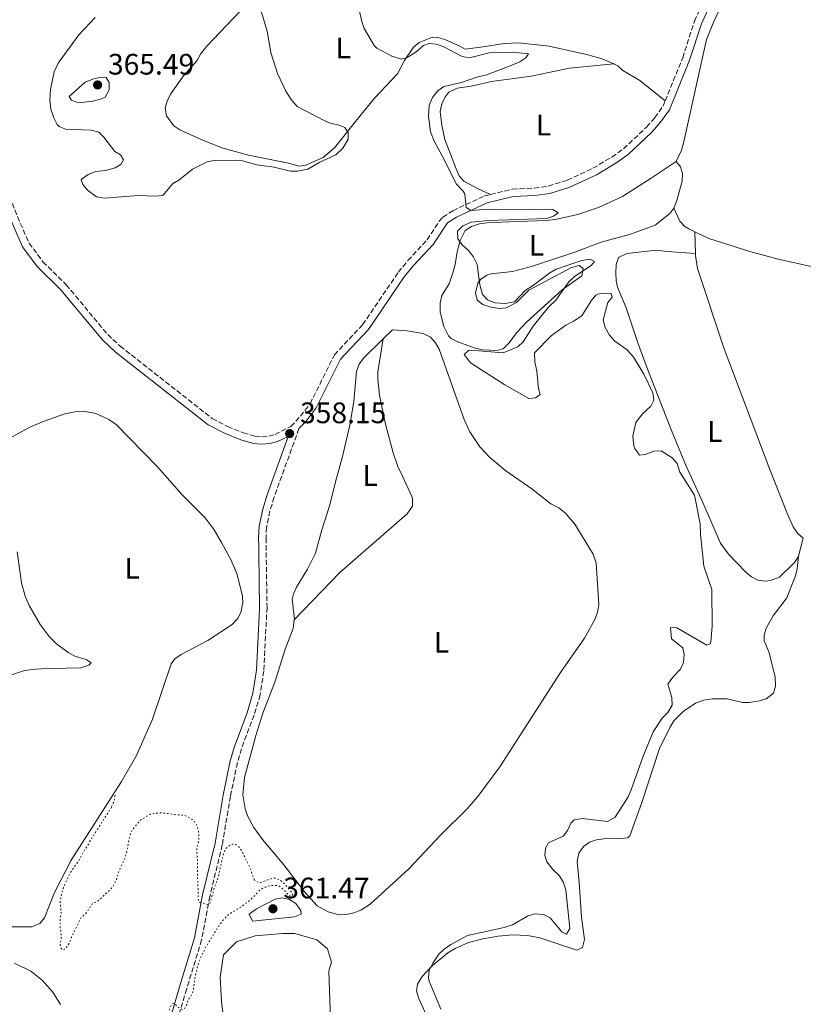
# Model space of a CAD drawing. Units: metres. Extents: x 628853 to 632332, y 4678725 to 4681101.
# Drawn here: x 629979 to 630244, y 4679915 to 4680248 of the extents above; entities that cross this region are included whole.
import ezdxf
from ezdxf.enums import TextEntityAlignment as Align

# ---------------------------------------------------------------- set-up
doc = ezdxf.new("R2010")
doc.units = ezdxf.units.M
doc.header["$MEASUREMENT"] = 0
doc.linetypes.add('DGN Style 3', pattern=[2.435890702152634, 1.739921930109024, -0.6959687720436097])
doc.linetypes.add('DGN Style 5', pattern=[1.217945351076317, 0.5219765790327072, -0.6959687720436097])
for name, color, linetype, lineweight in [('Balsa-alberca', 142, 'Continuous', 0), ('Camino', 7, 'DGN Style 3', 0), ('Cota de punto acotado terreno', 7, 'Continuous', 0), ('Curva de nivel auxiliar', 30, 'DGN Style 5', 0), ('Curva de nivel intermedia', 30, 'Continuous', 0), ('Etiqueta de uso rústico', 92, 'Continuous', 0), ('Línea de cambio de uso (parcela vista)', 92, 'Continuous', 0), ('Margen derecho', 7, 'Continuous', 0), ('Punto acotado terreno (símbolo)', 7, 'Continuous', 0)]:
    doc.layers.add(name, color=color, linetype=linetype, lineweight=lineweight)
doc.styles.add('Style-Arial', font='arial.ttf')

# ---------------------------------------------------------------- blocks, each defined once
blk = doc.blocks.new('5PATER')
at = {"layer": 'Punto acotado terreno (símbolo)', "linetype": 'Continuous', "lineweight": 0}
h = blk.add_hatch(color=51, dxfattribs=at)
edge = h.paths.add_edge_path()
edge.add_ellipse((0, 0), major_axis=(-0.1095731443231308, -0.1110710700762829), ratio=0.9994222409660317, start_angle=0, end_angle=360)

msp = doc.modelspace()

# ---------------------------------------------------------------- linework, layer by layer
at = {"layer": 'Balsa-alberca', "color": 142, "linetype": 'Continuous', "lineweight": 0, "elevation": 358.7599999999948, "flags": 128}
msp.add_lwpolyline([(630083.3700000001, 4679926.369999999), (630084.2400000002, 4679899.859999999), (630083.6500000004, 4679892.49), (630081.5300000003, 4679886.42), (630076.5099999999, 4679883.850000001), (630069.8499999996, 4679884.720000001), (630061.2000000002, 4679887.07), (630055.8200000003, 4679890.980000001), (630051.75, 4679895.439999999), (630048.4100000003, 4679904.880000001), (630047.0800000001, 4679916.029999999), (630046.5899999999, 4679924.359999999), (630047.7100000001, 4679931.75), (630052.0800000001, 4679936.16), (630058.4299999997, 4679938.220000001), (630067.8200000003, 4679938.99), (630071.8200000003, 4679938.960000001), (630079.2100000001, 4679936.859999999), (630082.9000000004, 4679933.82), (630084.2100000001, 4679929.310000001), (630083.3700000001, 4679926.369999999)], close=True, dxfattribs=at)
msp.add_lwpolyline([(630083.3700000001, 4679926.369999999), (630084.2400000002, 4679899.859999999), (630083.6500000004, 4679892.49), (630081.5300000003, 4679886.42), (630076.5099999999, 4679883.850000001), (630069.8499999996, 4679884.720000001), (630061.2000000002, 4679887.07), (630055.8200000003, 4679890.980000001), (630051.75, 4679895.439999999), (630048.4100000003, 4679904.880000001), (630047.0800000001, 4679916.029999999), (630046.5899999999, 4679924.359999999), (630047.7100000001, 4679931.75), (630052.0800000001, 4679936.16), (630058.4299999997, 4679938.220000001), (630067.8200000003, 4679938.99), (630071.8200000003, 4679938.960000001), (630079.2100000001, 4679936.859999999), (630082.9000000004, 4679933.82), (630084.2100000001, 4679929.310000001), (630083.3700000001, 4679926.369999999)], dxfattribs=at)
at = {"layer": 'Camino', "color": 7, "linetype": 'DGN Style 3', "lineweight": 0}
for points in [[(630196.9600000014, 4680220.399999999, 361.5599999999977), (630202.8899999991, 4680234.949999999, 361.7799999999989), (630206.8599999987, 4680247.38, 361.929999999993), (630209.8500000016, 4680253.820000002, 361.949999999997), (630212.859999998, 4680258.620000003, 361.9700000000013), (630216.109999998, 4680261.370000001, 361.8699999999954)], [(630137.9300000002, 4680188.760000002, 360.4400000000023), (630145.2899999984, 4680190.540000001, 360.6000000000058), (630152.7199999982, 4680190.880000001, 360.6699999999982), (630157.469999998, 4680191.590000002, 360.8699999999954), (630163.8500000016, 4680193.550000002, 360.8800000000046), (630172.550000001, 4680197.600000001, 361.1999999999972), (630178.9400000013, 4680201.420000002, 361.3500000000058), (630182.8999999977, 4680204.2, 361.4299999999931), (630190.6900000017, 4680211.550000002, 361.4299999999931), (630193.4699999979, 4680214.719999999, 361.4299999999931), (630196.2399999973, 4680218.61, 361.5399999999936), (630196.9600000014, 4680220.399999999, 361.5599999999977)], [(629976.2799999998, 4680185.770000001, 355.0599999999977), (629979.0599999981, 4680179.059999999, 355.1300000000047), (629982.0199999998, 4680172.350000003, 355.8000000000029), (629986.7100000014, 4680166.030000002, 356.3800000000046), (629994.5900000003, 4680158.250000001, 356.9100000000036), (630008.6000000006, 4680141.420000004, 357.0599999999977), (630012.7800000003, 4680137.530000002, 357.1300000000047), (630043.8999999984, 4680113.020000001, 357.520000000004), (630049.1000000021, 4680110.32, 357.6199999999953), (630054.4299999983, 4680108.170000002, 357.6900000000023), (630058.36, 4680107.11, 357.7100000000063), (630060.6299999988, 4680106.870000001, 357.7500000000001), (630063.0100000014, 4680107.030000002, 357.8300000000018), (630065.1299999983, 4680107.610000002, 357.9600000000065), (630070.469999998, 4680110.36, 358.3899999999995), (630073.7499999994, 4680113.82, 358.2400000000054), (630076.9600000011, 4680118, 358.5099999999949), (630085.219999998, 4680134.570000002, 358.7799999999988), (630094.730000001, 4680144.750000001, 359.3399999999965), (630106.8099999976, 4680162.469999999, 359.2899999999938), (630110.0300000008, 4680166.430000001, 359.4400000000023), (630116.5399999997, 4680173.430000001, 359.7700000000042), (630120.5699999996, 4680179.730000001, 360), (630121.8199999991, 4680181.100000001, 360.050000000003), (630125.1900000019, 4680183.27, 360.1900000000024), (630135.9400000009, 4680188.29, 360.3999999999942), (630137.9300000002, 4680188.760000002, 360.4400000000023)], [(630073.2199999974, 4680109.63, 358.1300000000046), (630064.8099999985, 4680086.480000002, 358.0399999999936), (630063.4200000005, 4680081.800000002, 358.0899999999966), (630062.2800000005, 4680076.31, 358.0599999999976), (630062.0899999985, 4680072.630000001, 357.9700000000012), (630062.4300000003, 4680049.210000004, 358.1300000000046), (630061.3199999994, 4680027.699999999, 358.2799999999989), (630060.129999998, 4680019.670000004, 358.2400000000054), (630058.0399999982, 4680012.820000002, 358.300000000003), (630053.7899999992, 4680001.449999999, 358.320000000007), (630052.4300000002, 4679996.750000001, 358.3600000000005), (630050.0599999985, 4679985.320000002, 358.3500000000059), (630047.3200000006, 4679969.010000002, 358.0899999999966), (630043.1000000006, 4679951.52, 357.6199999999953), (630040.3400000001, 4679936.88, 357.4199999999984), (630035.2800000019, 4679920.289999999, 357.0700000000071), (630031.4699999986, 4679907.31, 357.6300000000048)]]:
    msp.add_polyline3d(points, dxfattribs=at)
at = {"layer": 'Curva de nivel auxiliar', "color": 30, "linetype": 'DGN Style 5', "lineweight": 0, "elevation": 357.5000000000001, "flags": 128}
for points in [[(630009.9200000014, 4679981.759999999), (630010.3799999997, 4679982.650000001), (630011.2400000002, 4679986.100000001)], [(630058.2200000014, 4679957.069999999), (630057.4200000013, 4679958.739999999), (630057.1200000017, 4679959.880000001), (630056.410000001, 4679961.88), (630053.9800000013, 4679966.679999999), (630053.3900000012, 4679967.729999999), (630052.7000000007, 4679968.529999999), (630051.7500000006, 4679969.07), (630050.6900000012, 4679969.199999999), (630050.0099999994, 4679968.970000001), (630048.5099999995, 4679967.710000001), (630048.0400000003, 4679966.819999999), (630047.6800000003, 4679965.890000001), (630046.0599999998, 4679958.640000001), (630045.7000000001, 4679957.390000002), (630044.4500000004, 4679954.039999999), (630043.3399999996, 4679949.87), (630042.9999999999, 4679948.940000001), (630042.4900000002, 4679948.810000001), (630041.6299999997, 4679948.980000001), (630039.7000000008, 4679949.529999998), (630039.3099999997, 4679949.999999999), (630039.2000000001, 4679950.67), (630039.1300000009, 4679954.689999999), (630039.0200000012, 4679955.84), (630038.8800000004, 4679964.369999999), (630038.6500000001, 4679966.67), (630038.7199999995, 4679967.91), (630038.99, 4679969.07), (630039.35, 4679970.230000001), (630039.4300000003, 4679971.220000001), (630039.4100000003, 4679972.430000001), (630039.3000000007, 4679973.480000001), (630038.6900000004, 4679975.489999999), (630038.2300000022, 4679976.369999998), (630037.5100000004, 4679977.380000001), (630036.7300000002, 4679977.749999999), (630035.6700000007, 4679978.409999998), (630034.6100000013, 4679978.869999999), (630033.620000001, 4679979.029999998), (630031.1500000012, 4679979.189999999), (630029.9000000017, 4679979.460000002), (630026.6900000019, 4679979.800000001), (630024.05, 4679979.550000001), (630023.0800000001, 4679979.32), (630022.0200000005, 4679978.789999999), (630019.6800000002, 4679977.28), (630018.9699999995, 4679976.569999999), (630017.5099999999, 4679974.84), (630016.9300000009, 4679974.03), (630016.3000000007, 4679972.81), (630015.7599999999, 4679970.689999999), (630015.4199999999, 4679968.48), (630014.6199999999, 4679965.109999999), (630013.6000000006, 4679962.51), (630013.0400000017, 4679961.54), (630012.4900000019, 4679960.279999999), (630012.1500000021, 4679959.34), (630011.5800000001, 4679957.199999999), (630011.0200000012, 4679956.039999999), (630010.3700000007, 4679954.98), (630009.7800000006, 4679954.17), (630007.0899999995, 4679951.67), (630005.4700000011, 4679950.199999998), (630004.6500000008, 4679949.630000001), (630003.6600000006, 4679949.310000001), (630001.8400000012, 4679946.59), (630001.2199999999, 4679945.8), (630000.3800000016, 4679945.130000001), (629999.6700000009, 4679944.420000001), (629999.100000001, 4679943.5), (629998.2300000014, 4679941.45), (629997.770000001, 4679940.48), (629997.2600000014, 4679939.609999998), (629996.8400000011, 4679938.649999999), (629996.2800000003, 4679937.579999999), (629995.9200000003, 4679936.470000001), (629995.5100000012, 4679935.560000001), (629994.2400000016, 4679933.759999999), (629993.570000001, 4679933.41), (629993.0900000005, 4679933.649999999), (629992.7500000007, 4679934.220000002), (629992.5300000017, 4679935.199999998), (629992.8400000002, 4679937.38), (629992.8700000015, 4679938.380000001), (629992.5899999999, 4679940.59), (629992.5300000017, 4679941.59), (629992.5300000017, 4679943.739999998), (629992.6600000013, 4679944.850000001), (629992.8899999993, 4679945.86), (629992.5300000017, 4679950.02), (629992.9699999997, 4679952.140000001), (629993.5100000007, 4679954.210000001), (629994.3900000014, 4679956.289999999), (629995.9200000003, 4679959.430000001), (629997.0500000013, 4679961.119999999), (629998.4000000014, 4679962.970000001), (630000.1200000001, 4679966.019999999), (630002.0800000004, 4679969.220000001), (630002.6799999995, 4679970.330000001), (630009.9200000014, 4679981.759999999)], [(630032.3800000005, 4679837.489999999), (630031.9100000011, 4679836.52), (630031.2300000016, 4679834.449999999), (630030.6200000015, 4679833.770000001), (630030.4699999995, 4679834.099999999), (630030.36, 4679835.100000001), (630030.4200000003, 4679836.099999999), (630030.9299999999, 4679838.279999998), (630031.2699999998, 4679840.560000001), (630032.0800000011, 4679843.759999999), (630032.9500000004, 4679845.980000001), (630033.6800000013, 4679848.199999998), (630034.5300000008, 4679850.109999999), (630037.9599999995, 4679856.029999998), (630038.3300000007, 4679856.96), (630039.2300000014, 4679860.42), (630039.35, 4679861.52), (630039.1900000012, 4679862.51), (630038.6700000003, 4679863.5), (630036.4500000008, 4679865.930000001), (630034.8900000006, 4679867.49), (630034.1599999998, 4679868.34), (630033.5700000018, 4679869.189999999), (630032.9100000003, 4679869.939999999), (630031.9900000016, 4679870.53), (630029.4500000002, 4679871.949999999), (630028.6100000021, 4679872.49), (630028.3799999995, 4679872.699999998), (630027.9900000006, 4679873.46), (630026.3700000001, 4679878.319999999), (630025.8700000016, 4679879.459999999), (630025.4699999993, 4679880.600000001), (630024.9500000008, 4679883.09), (630024.7000000004, 4679886.439999999), (630024.6800000003, 4679887.49), (630024.8300000001, 4679889.989999999), (630025.1000000006, 4679891.140000001), (630026.3000000007, 4679899.599999999), (630026.7400000012, 4679901.809999999), (630026.8700000008, 4679902.800000002), (630026.9500000012, 4679904.810000001), (630027.0800000009, 4679905.800000001), (630027.9700000006, 4679908.640000001), (630028.5100000014, 4679911.039999999), (630029.8000000011, 4679914.23), (630030.2600000015, 4679915.189999999), (630030.730000001, 4679915.390000001), (630031.3099999998, 4679915.119999999), (630032.0300000019, 4679914.42), (630032.8900000001, 4679913.759999998), (630033.8700000015, 4679913.26), (630034.5000000016, 4679913.539999999), (630034.8800000016, 4679914.119999998), (630035.3399999999, 4679915.180000001), (630035.6999999997, 4679916.239999999), (630036.1300000012, 4679917.149999999), (630036.7800000015, 4679918.000000001), (630037.2700000011, 4679918.990000002), (630037.5500000005, 4679919.949999999), (630038.0700000012, 4679923.759999999), (630038.8700000015, 4679927.509999999), (630039.3299999997, 4679928.77), (630039.6900000018, 4679930.109999998), (630040.0400000005, 4679931.05), (630041.3600000015, 4679933.499999999), (630041.8200000019, 4679934.560000001), (630046.1100000013, 4679941.529999998), (630047.5700000008, 4679943.49), (630048.7399999998, 4679944.74), (630049.5900000014, 4679945.429999999), (630051.6800000013, 4679946.800000001), (630053.5600000012, 4679947.939999999), (630055.6599999999, 4679949.460000001), (630057.3499999997, 4679950.909999999), (630059.9100000013, 4679953.560000001), (630060.85, 4679954.239999999), (630061.7999999999, 4679954.640000001), (630063.4699999996, 4679955.149999999), (630064.4800000022, 4679955.259999999), (630065.5300000005, 4679955.279999999), (630066.4900000016, 4679954.99), (630067.360000001, 4679954.390000001), (630068.3400000001, 4679953.509999999), (630069.8100000009, 4679951.949999998), (630070.6800000004, 4679951.529999998), (630071.0100000012, 4679951.779999998), (630071.0500000014, 4679952.349999999), (630070.7000000004, 4679952.970000001), (630069.2800000011, 4679954.77), (630068.5999999995, 4679955.519999999), (630067.7200000009, 4679956.32), (630066.9200000007, 4679956.929999999), (630065.9300000007, 4679957.489999999), (630064.9400000004, 4679957.730000001), (630064.7700000005, 4679957.710000001), (630063.8699999999, 4679957.499999999), (630061.8600000005, 4679956.899999999), (630060.7699999996, 4679956.400000001), (630059.7800000017, 4679956.229999999), (630058.9900000005, 4679956.460000002), (630058.2200000014, 4679957.069999999)]]:
    msp.add_lwpolyline(points, dxfattribs=at)
at = {"layer": 'Curva de nivel intermedia', "color": 30, "linetype": 'Continuous', "lineweight": 0, "flags": 128}
for points, elevation in [([(630059.0100000005, 4680255.83), (630062.4300000003, 4680243.930000001), (630063.7400000001, 4680236.789999999), (630065.9200000018, 4680229.59), (630068.8200000006, 4680223.680000001), (630070.6, 4680220.82), (630072.6400000006, 4680218.539999999), (630081.4600000007, 4680213.84), (630083.7800000008, 4680212.91), (630086.7800000004, 4680212.230000001), (630088.7200000006, 4680211.350000001), (630089.8700000016, 4680209.699999998), (630089.8, 4680207.439999999), (630088.030000002, 4680204.359999998), (630085.7000000008, 4680202.180000001), (630080.2900000017, 4680199.689999999), (630076.2599999993, 4680197.34), (630072.8399999995, 4680196.609999999)], 359.9999999999999), ([(630093.1100000005, 4680253.05), (630094.4400000003, 4680247.220000001), (630095.2699999996, 4680244.859999998), (630098.6600000004, 4680239.109999999), (630099.530000002, 4680238.250000001), (630104.6600000019, 4680235.499999999), (630107.8700000015, 4680234.46), (630109.7900000016, 4680234.999999999), (630112.7400000021, 4680236.829999999), (630115.2800000012, 4680239.16), (630117.2700000005, 4680239.769999999), (630119.5999999995, 4680239.55), (630121.9900000012, 4680238.789999999), (630128.3500000002, 4680235.439999999), (630130.8400000002, 4680234.929999999), (630137.49, 4680236.680000001), (630145.4800000007, 4680236.84), (630150.7600000004, 4680236.310000001), (630149.9100000008, 4680234.989999999), (630147.8200000009, 4680233.619999999), (630144.9300000009, 4680232.289999999)], 359.9999999999999), ([(630072.8399999995, 4680196.609999999), (630070.3400000005, 4680196.67), (630064.8100000008, 4680198.02), (630059.0400000019, 4680198.739999999), (630054.1900000013, 4680200.149999999), (630045.0000000005, 4680200.36), (630042.230000001, 4680199.84), (630037.2700000011, 4680197.34), (630032.5900000005, 4680193.63), (630030.4400000004, 4680192.359999998), (630028.440000002, 4680189.929999998), (630027.1900000004, 4680188.429999999), (630024.6900000015, 4680188.189999999), (630018.9500000017, 4680188.429999999), (630007.560000001, 4680187.559999999), (630004.7600000004, 4680187.939999999), (630001.7600000007, 4680190.189999999), (630000.2499999999, 4680192.159999999), (629999.6399999995, 4680193.789999999), (630001.9400000018, 4680195.500000001), (630004.6399999997, 4680196.560000001), (630007.8700000017, 4680196.83), (630011.1700000009, 4680197.720000001), (630013.0700000008, 4680198.909999999), (630013.9600000004, 4680200.449999999), (630012.9099999999, 4680202.210000001), (630010.9699999997, 4680203.239999998), (630007.2600000015, 4680208.160000001), (630005.6100000021, 4680209.77), (630003.0599999994, 4680210.51), (629994.3100000009, 4680210.779999998), (629992.1500000019, 4680211.769999999), (629991.5400000016, 4680212.430000001), (629990.3700000005, 4680214.609999999), (629989.4100000013, 4680217.570000002), (629989.0700000017, 4680220.579999999), (629989.2300000003, 4680224.27), (629990.5300000012, 4680230.15), (629991.8200000009, 4680233.13), (629998.8200000015, 4680242.759999999), (630004.3200000002, 4680248.589999998)], 359.9999999999999), ([(630144.9300000009, 4680232.289999999), (630136.2600000006, 4680229.050000001), (630133.3400000014, 4680228.430000001), (630128.1, 4680226.609999999), (630122.1600000011, 4680225.28), (630120.1800000007, 4680223.749999999), (630118.320000001, 4680221.509999999), (630117.2400000015, 4680218.909999999), (630117.0500000014, 4680215.199999999), (630117.6900000006, 4680209.910000001), (630118.8600000018, 4680206.789999999), (630122.3100000008, 4680200.63), (630126.3000000005, 4680192.3), (630128.6200000007, 4680190.009999999), (630129.24, 4680189.01), (630129.7200000006, 4680184.3), (630131.2900000017, 4680183.380000002), (630137.100000001, 4680183.8), (630147.3899999995, 4680183.560000001), (630158.3900000011, 4680183.75), (630159.0500000005, 4680183.63), (630160.7800000005, 4680182.579999999), (630159.2699999996, 4680181.460000002), (630156.9100000013, 4680180.609999999), (630137.3800000004, 4680179.91), (630131.4000000014, 4680179.350000001), (630128.5700000015, 4680178.210000002), (630126.8200000013, 4680176.400000001), (630126.9000000019, 4680173.819999999), (630128.3500000002, 4680171.779999998), (630130.5300000019, 4680169.77), (630132.0700000018, 4680167.82), (630133.4000000019, 4680165.130000001), (630134.3499999995, 4680158.17), (630135.2700000004, 4680154.949999998), (630136.9700000014, 4680153.159999999), (630139.3899999999, 4680152.109999999), (630142.8800000012, 4680151.91), (630146.0700000008, 4680152.429999999), (630149.6400000004, 4680156.269999999), (630152.5199999993, 4680158.100000001), (630157.9400000018, 4680162.33), (630160.1500000001, 4680163.509999999), (630168.8099999992, 4680166.499999999), (630171.5700000019, 4680166.939999999), (630173.1100000021, 4680166.13), (630172.0700000004, 4680164.880000001), (630166.25, 4680160.970000001), (630164.4000000015, 4680159.289999999), (630160.0099999993, 4680153.09), (630157.5100000005, 4680150.619999998), (630152.4099999998, 4680144.21), (630148.980000001, 4680138.929999998), (630147.1300000002, 4680137.24), (630142.2400000019, 4680135.24), (630131.1900000012, 4680136.17), (630130.5300000019, 4680136.009999999), (630129.060000001, 4680134.65), (630131.1799999999, 4680131.809999999), (630142.7400000005, 4680124.470000001), (630150.9200000011, 4680119.769999999), (630153.200000001, 4680120.019999999), (630154.75, 4680121.179999999), (630154.1700000011, 4680123.13), (630153.600000001, 4680129.08), (630152.9000000015, 4680132.23), (630152.8099999998, 4680135.210000001), (630158.4300000013, 4680140.970000001), (630163.38, 4680144.63), (630165.9800000017, 4680145.92), (630168.7500000012, 4680147.779999999), (630171.980000001, 4680152.779999999), (630173.5700000002, 4680154.680000001), (630174.1900000017, 4680155.06), (630176.1500000019, 4680155.380000002), (630178.7300000013, 4680155.279999998), (630179.0399999997, 4680154.050000002), (630177.6200000005, 4680152.21), (630176.0500000013, 4680146.38), (630176.6500000004, 4680143.820000002), (630178.1100000021, 4680141.21), (630179.9900000019, 4680139.179999999), (630184.1600000005, 4680136.26), (630186.3200000019, 4680133.630000001), (630189.790000001, 4680127.980000001), (630192.7900000005, 4680121.680000001), (630193.1000000013, 4680119.189999999), (630192.0900000009, 4680117.229999999), (630189.2700000001, 4680114.609999999), (630187.0199999993, 4680111.739999999), (630186.0899999995, 4680107.09), (630186.4000000001, 4680103.769999999), (630186.6900000006, 4680102.859999999), (630188.2500000009, 4680100.630000001), (630190.1799999998, 4680100.850000001), (630193.1400000014, 4680101.980000001), (630195.6500000015, 4680102.07), (630199.2800000014, 4680099.720000001), (630201.0499999997, 4680097.820000002), (630201.9400000013, 4680094.929999999), (630206.880000001, 4680087.119999999)], 359.9999999999999), ([(630006.3499999996, 4680228.38), (630003.9199999999, 4680227.84), (630000.9400000004, 4680226.710000001), (629995.5899999995, 4680221.920000001), (629996.3700000017, 4680220.67), (629998.6100000015, 4680219.679999999), (630003.6100000015, 4680220.34), (630006.22, 4680220.970000001), (630007.7000000018, 4680221.679999999), (630009.0400000007, 4680224.07), (630009.0900000001, 4680226.569999999), (630008.0999999997, 4680228.3), (630006.3499999996, 4680228.38)], 365.0000000000001), ([(630206.880000001, 4680087.119999999), (630208.7899999999, 4680077.420000001), (630208.8900000005, 4680073.859999999), (630210.0400000017, 4680063.189999999), (630212.7700000008, 4680055.31), (630212.8700000015, 4680042.739999999), (630212.4199999999, 4680037.63), (630212.1300000015, 4680036.949999998), (630211.0499999997, 4680036.499999999), (630200.9199999999, 4680042.289999999), (630198.7400000006, 4680042.439999999), (630199.0500000013, 4680038.57), (630202.9200000004, 4680035.529999998), (630203.3899999999, 4680033.249999999), (630203.1100000005, 4680030.630000002), (630202.0900000011, 4680028.340000001), (630199.5200000006, 4680025.67), (630197.8100000008, 4680023.310000001), (630199.2700000004, 4680018.720000001), (630199.2900000004, 4680016.21), (630197.8100000008, 4680013.65), (630196.0000000002, 4680011.720000001), (630192.9500000015, 4680007.17), (630189.5200000005, 4679998.9), (630185.5199999994, 4679987.499999999), (630184.4300000009, 4679985.159999999), (630180.0700000002, 4679978.349999999), (630177.4400000017, 4679976.8), (630169.0700000008, 4679977.850000001), (630166.2000000008, 4679977.45), (630165.0600000009, 4679976.27), (630163.9700000001, 4679973.819999999), (630162.4500000002, 4679971.84), (630157.5700000008, 4679969.689999999), (630156.5500000016, 4679967.850000001), (630156.29, 4679965.359999999), (630156.9800000007, 4679963.240000002), (630159.0999999996, 4679960.480000001), (630161.0900000011, 4679958.59), (630162.4700000003, 4679956.499999999), (630163.4500000017, 4679953.810000001), (630164.7200000011, 4679940.659999998), (630163.6600000017, 4679938.819999999), (630162.05, 4679939.560000001), (630158.0500000013, 4679944.26), (630155.8099999995, 4679945.42), (630152.820000001, 4679945.63), (630150.4600000007, 4679944.87), (630145.4200000004, 4679941.96), (630142.5900000005, 4679941.019999999), (630130.1600000008, 4679938.359999998), (630124.5400000014, 4679935.25), (630122.3100000008, 4679933.689999999), (630120.4900000015, 4679931.98), (630118.4700000007, 4679929.029999999), (630117.2000000011, 4679926.49), (630116.9500000009, 4679923.970000001), (630117.2200000013, 4679922.849999999), (630121.1100000005, 4679913.380000001)], 359.9999999999999), ([(630067.5700000012, 4679951.07), (630065.1799999997, 4679950.640000001), (630058.9099999999, 4679947.38), (630056.4300000012, 4679945.59), (630057.5599999998, 4679943.210000001), (630071.6700000005, 4679944.67), (630074.0199999998, 4679945.55), (630073.85, 4679946.74), (630072.2100000014, 4679949.189999999), (630070.0700000002, 4679950.470000001), (630067.5700000012, 4679951.07)], 359.9999999999999)]:
    msp.add_lwpolyline(points, dxfattribs=dict(at, elevation=elevation))
at = {"layer": 'Línea de cambio de uso (parcela vista)', "color": 92, "linetype": 'Continuous', "lineweight": 0, "extrusion": (0.0551853513889571, -0.1028771131335731, 0.9931620595780829), "elevation": -446347.0939123468, "flags": 128}
msp.add_lwpolyline([(2767681.771066332, 3800253.370975127), (2767687.970413321, 3800254.570181902), (2767689.970312142, 3800255.512415797)], dxfattribs=at)
at = {"layer": 'Línea de cambio de uso (parcela vista)', "color": 92, "linetype": 'Continuous', "lineweight": 0, "extrusion": (0.0004003580981676515, -0.01088380905716636, 0.9999406894480294), "elevation": -50324.1665665835, "flags": 128}
msp.add_lwpolyline([(630207.0247050582, 4679898.283645759), (630206.7546730498, 4679905.624080536)], dxfattribs=at)
at = {"layer": 'Línea de cambio de uso (parcela vista)', "color": 92, "linetype": 'Continuous', "lineweight": 0, "extrusion": (-0.01697836510022182, -0.06385115220214224, 0.9978149956184176), "elevation": -309167.0293413334, "flags": 128}
msp.add_lwpolyline([(-593586.2902625228, 4674644.24504491), (-593586.2902625228, 4674650.601946672)], dxfattribs=at)
at = {"layer": 'Línea de cambio de uso (parcela vista)', "color": 92, "linetype": 'Continuous', "lineweight": 0, "extrusion": (-0.00339466882987375, 0.008100914253985724, 0.9999614249618759), "elevation": 36131.72247359222, "flags": 128}
msp.add_lwpolyline([(630048.2639523135, 4679925.172138021), (630049.1440151382, 4679923.072069112)], dxfattribs=at)
at = {"layer": 'Línea de cambio de uso (parcela vista)', "color": 92, "linetype": 'Continuous', "lineweight": 0, "extrusion": (-0.01076286083502612, -0.05404827937497286, 0.99848031744409), "elevation": -259372.7445351753, "flags": 128}
msp.add_lwpolyline([(-296090.3139884967, 4705836.314613222), (-296090.3139884967, 4705833.955672783)], dxfattribs=at)
at = {"layer": 'Línea de cambio de uso (parcela vista)', "color": 92, "linetype": 'Continuous', "lineweight": 0, "extrusion": (-0.01789466210160506, -0.0004807521120050218, 0.9998397621347515), "elevation": -13165.97849340058, "flags": 128}
msp.add_lwpolyline([(-4661421.511134632, 755330.9352058803), (-4661421.511134631, 755334.2869516946)], dxfattribs=at)
at = {"layer": 'Línea de cambio de uso (parcela vista)', "color": 92, "linetype": 'Continuous', "lineweight": 0}
for points in [[(630227.1399999997, 4680262.039999999, 362.2700000000041), (630218.2999999998, 4680254.82, 362.2700000000041), (630216.54, 4680253.039999999, 362.2700000000041), (630215.5999999996, 4680251.74, 362.2700000000041), (630213.3799999999, 4680247.26, 362.2700000000041), (630210.8899999997, 4680241.109999999, 362.2700000000041), (630203.1500000004, 4680206.09, 361.7200000000012), (630202.5099999999, 4680203.680000001, 361.7200000000012), (630200.7300000006, 4680199.869999999, 361.7200000000012)], [(630053.3399999999, 4680250.720000001, 361.1499999999942), (630042, 4680238.77, 362.1000000000058), (630040, 4680236.220000001, 362.2599999999948), (630038.7100000001, 4680233.880000001, 362.3999999999942), (630034.2599999999, 4680228.850000001, 362.5399999999936), (630029.8399999999, 4680222.66, 362.820000000007), (630028.6600000003, 4680220.33, 362.8399999999965), (630028.0099999999, 4680217.980000001, 362.820000000007), (630028.4500000002, 4680215.300000001, 362.7700000000041), (630030.9900000002, 4680212, 362.3300000000018), (630032.9400000004, 4680210.619999999, 361.9199999999983), (630040.1900000004, 4680207.300000001, 361.0099999999948), (630047.1399999997, 4680204.49, 360.6399999999995), (630056.2199999997, 4680202.060000001, 360.6399999999995), (630069.6900000004, 4680199.34, 360.179999999993), (630073.1600000003, 4680198.33, 360.0399999999936), (630075.5999999996, 4680198.609999999, 360.070000000007), (630081.3700000001, 4680201.210000001, 360.4600000000065), (630085.1799999997, 4680204.480000001, 360.6000000000058), (630092.3499999996, 4680213.460000001, 360.179999999993), (630098.7000000002, 4680221.359999999, 360.4600000000065), (630106.4699999997, 4680229.560000001, 360.320000000007), (630108.8799999999, 4680234.039999999, 360.320000000007), (630111.9100000003, 4680238.52, 360.320000000007), (630113.8399999999, 4680240.09, 360.3800000000047), (630118.3399999999, 4680241.880000001, 360.5399999999936), (630120.1100000005, 4680241.850000001, 360.6000000000058), (630122.4800000006, 4680241.119999999, 360.6100000000006), (630127.3799999999, 4680239.02, 360.7299999999959), (630129.4000000004, 4680237.83, 360.7400000000052), (630135.5099999999, 4680238.630000001, 361.0099999999948), (630142.5899999999, 4680239.810000001, 360.8800000000047), (630147.5599999997, 4680240.039999999, 361.0399999999936), (630157.7800000003, 4680238.9, 361.429999999993), (630170.8600000005, 4680236, 361.7100000000065), (630175.6600000003, 4680234.58, 361.4799999999959), (630179.5800000001, 4680232.859999999, 361.2299999999959)], [(630179.5800000001, 4680232.859999999, 361.2400000000052), (630164.5999999996, 4680231.480000001, 360.9600000000065), (630151.7300000006, 4680228.779999999, 361.0899999999965), (630138.2400000002, 4680226.970000001, 360.9600000000065), (630131.4299999997, 4680225.350000001, 360.5399999999936), (630126.6500000004, 4680224.65, 360.2700000000041), (630123.9199999999, 4680223.279999999, 360.2700000000041), (630122.6200000001, 4680221.75, 360.2700000000041), (630121.4500000002, 4680219.430000001, 360.3000000000029), (630120.9199999999, 4680216.75, 360.3999999999942), (630121.4900000002, 4680212.16, 360.6399999999995), (630122.5599999997, 4680207.34, 360.679999999993), (630126.3499999996, 4680197.449999999, 360.679999999993), (630127.3899999997, 4680195.100000001, 360.679999999993), (630128.9800000006, 4680193.210000001, 360.679999999993), (630133.8200000003, 4680190.689999999, 359.9499999999971), (630137.9299999997, 4680188.76, 360.4400000000023)], [(630179.5800000001, 4680232.859999999, 361.2299999999959), (630180.9500000002, 4680232.26, 361.1499999999942), (630182.6600000003, 4680230.689999999, 361.1499999999942), (630188.3899999997, 4680227.24, 361.2899999999936), (630196.9600000001, 4680220.4, 361.570000000007)], [(630200.7300000006, 4680199.869999999, 361.7200000000012), (630192.2100000001, 4680194.230000001, 361.5800000000018), (630186.9400000004, 4680190.869999999, 361.0200000000041), (630182.5999999996, 4680188.039999999, 360.9499999999971), (630174.4000000004, 4680184.380000001, 360.6699999999983), (630167.4699999997, 4680182.039999999, 360.4700000000012), (630159.8200000003, 4680180.26, 360.5200000000041), (630156.7699999996, 4680179.92, 360.4700000000012), (630144.0899999999, 4680179.529999999, 360.4700000000012), (630136.7300000006, 4680179.15, 360.0500000000029), (630134.2800000003, 4680178.779999999, 360.1600000000035), (630131.5199999996, 4680177.91, 360.3300000000018), (630129.3700000001, 4680176.57, 360.3500000000058), (630127.6500000004, 4680173.210000001, 360.2299999999959), (630126.6900000004, 4680169.32, 359.9100000000035), (630125.9600000001, 4680165.050000001, 359.2200000000012), (630125.3600000005, 4680162.630000001, 359.1699999999983), (630124.0199999996, 4680158.539999999, 359.2200000000012), (630121.5099999999, 4680154.600000001, 359.3600000000006), (630120.8899999997, 4680152.130000001, 359.3600000000006), (630120.8899999997, 4680149, 359.3600000000006), (630122.1900000004, 4680144.189999999, 359.3600000000006), (630123.7400000002, 4680140.980000001, 359.2700000000041), (630124.6699999999, 4680140.100000001, 359.2200000000012), (630126.9299999997, 4680138.970000001, 359.1999999999971), (630132.7999999998, 4680136.77, 359.3600000000006), (630135.2800000003, 4680136.300000001, 359.3600000000006), (630140.1699999999, 4680136.02, 359.3600000000006), (630142.29, 4680136.74, 359.3600000000006), (630144.2400000002, 4680138.59, 359.3600000000006), (630146.7300000006, 4680141.960000001, 359.3600000000006), (630150.1399999997, 4680145.619999999, 359.3600000000006), (630162.1100000005, 4680156.58, 359.5), (630168.7800000003, 4680161.210000001, 359.6399999999995), (630169.2800000003, 4680163.74, 359.5099999999948), (630167.9299999997, 4680164.74, 359.5), (630165.3700000001, 4680164.08, 359.5), (630150.9400000004, 4680156.4, 359.6399999999995), (630146.75, 4680152.25, 359.6399999999995), (630143.2300000006, 4680150.42, 359.7700000000041), (630140.7599999999, 4680150.210000001, 359.7700000000041), (630137.7199999997, 4680150.779999999, 359.7700000000041), (630135.3600000005, 4680151.539999999, 359.7700000000041), (630133.4299999997, 4680153.01, 359.7700000000041), (630132.8700000001, 4680155.5, 359.8600000000006), (630133.6799999997, 4680158.730000001, 360.0800000000018), (630134.5599999997, 4680160.039999999, 360.1900000000023), (630136.6500000004, 4680161.52, 360.4499999999971), (630138.1600000003, 4680161.960000001, 360.6100000000006), (630145.4299999997, 4680162.699999999, 360.8800000000047), (630152.1399999997, 4680164.49, 360.8800000000047), (630166.4400000004, 4680169.25, 360.8800000000047), (630175.3399999999, 4680172.67, 360.8800000000047), (630185.2300000006, 4680175.32, 360.8399999999965), (630193.6200000001, 4680178.380000001, 361.1600000000035)], [(630199.8399999999, 4680184.130000001, 361.4100000000035), (630200, 4680184.33, 361.429999999993), (630200.8899999997, 4680186.75, 361.6300000000047), (630202.6900000004, 4680193.210000001, 361.9499999999971), (630202.8099999997, 4680195.810000001, 361.9900000000052), (630202.0999999996, 4680198.119999999, 361.8999999999942), (630200.7300000006, 4680199.869999999, 361.7200000000012)], [(630199.8399999999, 4680184.130000001, 361.4199999999983), (630201.9600000001, 4680179.730000001, 361.6900000000023), (630203.6399999997, 4680177.9, 361.6900000000023), (630204.9299999997, 4680177.109999999, 361.6900000000023), (630206.9500000002, 4680176.15, 361.6900000000023)], [(630206.9500000002, 4680176.15, 361.6900000000023), (630211.7199999997, 4680173.91, 361.6900000000023), (630225.54, 4680169.49, 361.6100000000006), (630235.1799999997, 4680166.91, 361.5500000000029), (630285.4900000002, 4680155.75, 362.1399999999995), (630292.6399999997, 4680153.539999999, 362.3000000000029), (630313.79, 4680145.800000001, 362.9100000000035), (630327.8200000003, 4680141.710000001, 363.0599999999977), (630332.9100000003, 4680140.74, 363.0800000000018), (630343.5, 4680139.630000001, 363.1199999999953), (630350.5899999999, 4680139.430000001, 363.2200000000012)], [(630207.2199999997, 4680168.810000001, 361.6199999999953), (630197.6299999999, 4680169.539999999, 360.9199999999983), (630193.9900000002, 4680169.930000001, 361.0599999999977), (630184.0099999999, 4680168.77, 360.9199999999983), (630181.25, 4680167.42, 360.9199999999983), (630180.4199999999, 4680165.050000001, 360.9199999999983), (630180.29, 4680162.230000001, 360.8899999999995), (630180.3700000001, 4680159.710000001, 360.8300000000018), (630180.8799999999, 4680157.380000001, 360.7799999999988), (630183.79, 4680150.470000001, 360.7799999999988), (630187.75, 4680138.600000001, 360.9199999999983), (630190.9000000004, 4680130.039999999, 360.3699999999953), (630199.1299999999, 4680108.970000001, 360.2299999999959), (630203.79, 4680097.5, 359.8399999999965), (630209.7199999997, 4680084.66, 360.6499999999942), (630215.6200000001, 4680070.92, 361.2599999999948), (630218.3399999999, 4680067.25, 361.3500000000058), (630224.2100000001, 4680061.109999999, 361.4799999999959), (630226.1500000004, 4680059.539999999, 361.5500000000029), (630228.3200000003, 4680058.430000001, 361.6199999999953), (630230.8200000003, 4680058.07, 361.6199999999953), (630232.5899999999, 4680058.32, 361.6199999999953), (630235.5899999999, 4680059.430000001, 361.8899999999995), (630240.6900000004, 4680064.359999999, 361.7899999999936), (630241.9900000002, 4680066.449999999, 361.8800000000047), (630242.0099999999, 4680066.52, 361.8800000000047)], [(630243.6399999997, 4680072.65, 362.3000000000029), (630241.7199999997, 4680074.350000001, 362.25), (630240.2699999996, 4680076.41, 362.2100000000065), (630238.3200000003, 4680080.75, 362.0899999999965), (630232.3099999997, 4680095.789999999, 361.7200000000012), (630216.8899999997, 4680136.539999999, 361.75), (630207.9400000004, 4680163.730000001, 361.75), (630207.25, 4680168.15, 361.6100000000006), (630207.2199999997, 4680168.810000001, 361.6100000000006)], [(630101.7000000002, 4680140.01, 359.2200000000012), (630104.7800000003, 4680143.039999999, 359.179999999993), (630109.7300000006, 4680142.720000001, 359.179999999993), (630115.1699999999, 4680141.77, 359.179999999993), (630117.6299999999, 4680140.539999999, 359.179999999993), (630119.4000000004, 4680138.66, 359.1499999999942), (630120.6100000005, 4680136.480000001, 359.0899999999965), (630129.0099999999, 4680112.720000001, 358.7599999999948), (630130.9600000001, 4680108.560000001, 358.6699999999983), (630134.3099999997, 4680103.460000001, 358.5599999999977), (630137.7300000006, 4680099.82, 358.4900000000052), (630143.1299999999, 4680095.380000001, 358.3500000000058), (630151.9199999999, 4680089.310000001, 358.4900000000052), (630158.2999999998, 4680084.180000001, 358.7599999999948), (630160.9800000006, 4680082.880000001, 358.7599999999948), (630163.2300000006, 4680081.09, 358.820000000007), (630166.4800000006, 4680077.300000001, 358.8999999999942), (630172.5899999999, 4680067.199999999, 358.8999999999942), (630173.6699999999, 4680064.210000001, 358.820000000007), (630174.5499999998, 4680050.189999999, 358.7599999999948), (630174.1500000004, 4680047.480000001, 358.8399999999965), (630173.2100000001, 4680045.109999999, 358.8999999999942), (630169.6600000003, 4680038.859999999, 358.7899999999936), (630161.6100000005, 4680027.180000001, 358.7599999999948), (630141.0899999999, 4679995.380000001, 358.6199999999953), (630133.7000000002, 4679985.289999999, 358.6199999999953), (630130.0199999996, 4679981.119999999, 358.6199999999953), (630121.1299999999, 4679972.32, 358.8800000000047), (630110.3200000003, 4679960.800000001, 358.8999999999942), (630097.2999999998, 4679948.970000001, 358.7599999999948), (630094.1699999999, 4679946.930000001, 358.7599999999948), (630091.75, 4679945.980000001, 358.7599999999948), (630089.25, 4679945.439999999, 358.7599999999948), (630086.7999999998, 4679945.34, 358.7599999999948), (630083.1399999997, 4679946.350000001, 358.7599999999948), (630079.3799999999, 4679948.33, 358.8999999999942), (630075.0499999998, 4679953.050000001, 359.0399999999936), (630068.1600000003, 4679962.26, 358.8999999999942), (630060.8899999997, 4679970.789999999, 358.7599999999948), (630057.9600000001, 4679974.810000001, 358.6499999999942), (630055.7800000003, 4679978.74, 358.6199999999953), (630054.9900000002, 4679981.119999999, 358.6199999999953), (630054.25, 4679985.9, 358.5299999999988), (630054.8600000005, 4679991.720000001, 358.4900000000052), (630058.75, 4680006.279999999, 358.3300000000018), (630061.04, 4680013.42, 358.070000000007), (630065.04, 4680023.949999999, 358.2100000000065), (630068.5700000003, 4680035.08, 358.3500000000058), (630071.3200000003, 4680042.060000001, 358.2100000000065), (630071.6399999997, 4680045.02, 358.2100000000065)], [(630071.6399999997, 4680045.02, 358.2100000000065), (630087.0599999997, 4680060.980000001, 358.4100000000035), (630109.8399999999, 4680080.859999999, 358.8999999999942), (630111.5700000003, 4680083.369999999, 359.0399999999936), (630111.6399999997, 4680085.9, 359.0500000000029), (630111.3499999996, 4680086.74, 359.0399999999936), (630108.3099999997, 4680093.350000001, 358.8999999999942), (630106.6600000003, 4680096.779999999, 359.179999999993), (630105.0199999996, 4680101.5, 359.0299999999988), (630102.5099999999, 4680111.17, 358.9400000000023), (630100.4699999997, 4680120.949999999, 359.0399999999936), (630099.8700000001, 4680126.26, 359.1199999999953), (630099.8899999997, 4680128.77, 359.1600000000035), (630101.7000000002, 4680140.01, 359.2200000000012)], [(630085.5199999996, 4680091.619999999, 359.179999999993), (630087.9600000001, 4680100.180000001, 359.320000000007), (630090.4000000004, 4680110.76, 359.320000000007), (630091.75, 4680118.779999999, 359.320000000007), (630092.7199999997, 4680129.02, 359.320000000007), (630093.5499999998, 4680131.430000001, 359.320000000007), (630095.0499999998, 4680133.470000001, 359.320000000007), (630101.7000000002, 4680140.01, 359.2200000000012)], [(629976.1200000001, 4680106.77, 356.8500000000058), (629982.54, 4680110.180000001, 356.8399999999965), (629987.0999999996, 4680112.189999999, 356.9499999999971), (629994.1600000003, 4680114.600000001, 357.0899999999965), (629998.04, 4680115.449999999, 357.1000000000058), (630000.5599999997, 4680115.539999999, 357.1000000000058), (630004.5999999996, 4680114.689999999, 357.1000000000058), (630008.9500000002, 4680112.720000001, 357.1499999999942), (630011.5, 4680110.970000001, 357.2400000000052), (630025.4500000002, 4680096.680000001, 357.4900000000052), (630033.79, 4680087.289999999, 357.5099999999948), (630041.5499999998, 4680079.430000001, 357.3699999999953)], [(630071.6399999997, 4680045.02, 358.2100000000065), (630071.6699999999, 4680045.24, 358.2100000000065), (630070.9800000006, 4680052, 358.2100000000065), (630071.3799999999, 4680053.789999999, 358.1600000000035), (630072.4299999997, 4680056.100000001, 358.070000000007), (630076.0599999997, 4680062.100000001, 358.2100000000065), (630078.8099999997, 4680067.560000001, 358.6199999999953), (630080.9000000004, 4680075.4, 359.0399999999936), (630083.5999999996, 4680083.869999999, 359.0399999999936), (630085.5199999996, 4680091.619999999, 359.179999999993)], [(630041.5499999998, 4680079.430000001, 357.3699999999953), (630044.5300000003, 4680075.42, 357.4700000000012), (630047.0999999996, 4680071.119999999, 357.6100000000006), (630050.4299999997, 4680064.890000001, 357.7400000000052), (630050.6799999997, 4680064.310000001, 357.75)], [(629989.4100000003, 4680028.52, 357.4600000000065), (629999.5, 4680028.800000001, 357.6499999999942), (630002.2199999997, 4680029.710000001, 357.6000000000058), (630003.0300000003, 4680030.460000001, 357.5099999999948), (630001.3200000003, 4680031.58, 357.2400000000052), (629997.4900000002, 4680032.76, 357.2400000000052), (629995.2699999996, 4680033.92, 357.1900000000023), (629991.25, 4680036.880000001, 357.1000000000058), (629988.8300000001, 4680039.430000001, 357.1000000000058), (629985.75, 4680043.380000001, 357.1300000000047), (629982.0499999998, 4680049.869999999, 357.2200000000012), (629980.7100000001, 4680053.029999999, 357.2899999999936), (629979.4400000004, 4680057.49, 357.3699999999953), (629978.0300000003, 4680068.029999999, 357.3699999999953)], [(630242.0099999999, 4680066.52, 361.8800000000047), (630241.54, 4680062.25, 362.5800000000018), (630240.9699999997, 4680059.859999999, 362.4799999999959), (630239.4299999997, 4680055.92, 361.75), (630238.5700000003, 4680053.58, 361.75), (630238.0599999997, 4680052.430000001, 361.75), (630233.4600000001, 4680046.41, 361.75), (630231.2100000001, 4680042.380000001, 361.75), (630230.3700000001, 4680039.930000001, 361.75), (630230.4000000004, 4680037.939999999, 361.75), (630231.9699999997, 4680034.24, 361.8800000000047), (630234.0999999996, 4680025.76, 361.75), (630234.2800000003, 4680022.560000001, 361.75), (630233.5300000003, 4680020.199999999, 361.75), (630231.1200000001, 4680018.34, 361.75), (630228.79, 4680017.59, 361.75), (630225.3799999999, 4680017.039999999, 361.75), (630223.0999999996, 4680017.060000001, 361.75), (630217.9400000004, 4680018.310000001, 361.8800000000047), (630212.9400000004, 4680018.27, 362.0099999999948), (630210.0700000003, 4680017.810000001, 362.0500000000029), (630207.2300000006, 4680016.810000001, 362.0200000000041), (630203.0099999999, 4680014.039999999, 361.8699999999953), (630200.04, 4680010.930000001, 361.75), (630198.6399999997, 4680008.850000001, 361.75), (630195.0499999998, 4680001.480000001, 361.5299999999988), (630189.0899999999, 4679983.289999999, 361.429999999993), (630184.9900000002, 4679972, 361.0899999999965), (630184.3499999996, 4679971.369999999, 361.0500000000029), (630182.1399999997, 4679971.07, 360.9100000000035), (630176.1900000004, 4679970.970000001, 361.1199999999953), (630173.7199999997, 4679970.67, 361.3300000000018), (630171.3899999997, 4679969.92, 361.4199999999983), (630169.4100000003, 4679968.380000001, 361.4700000000012), (630167.8200000003, 4679966.199999999, 361.4900000000052), (630167.1799999997, 4679963.289999999, 361.4700000000012), (630167.9199999999, 4679956.199999999, 361.1900000000023), (630168.7199999997, 4679944.51, 361.4700000000012), (630169.7400000002, 4679936.99, 361.3600000000006), (630169.0700000003, 4679934.310000001, 361.3300000000018), (630167.1200000001, 4679933.34, 361.3300000000018), (630154.6399999997, 4679937.550000001, 361.2299999999959), (630150.4600000001, 4679938.34, 361.1000000000058), (630145.4900000002, 4679938.550000001, 360.9100000000035), (630140.5199999996, 4679938.15, 360.8999999999942), (630135.3899999997, 4679937.230000001, 360.9100000000035), (630130.5599999997, 4679935.91, 360.8899999999995), (630125.9600000001, 4679933.939999999, 360.7899999999936), (630123.5599999997, 4679932.460000001, 360.6100000000006), (630118.2100000001, 4679928.119999999, 360.070000000007), (630114.8099999997, 4679924.42, 359.820000000007), (630113.3099999997, 4679921.869999999, 359.7100000000065), (630112.9600000001, 4679919.57, 359.6699999999983), (630113.5700000003, 4679917.220000001, 359.7200000000012), (630117.0700000003, 4679909.550000001, 359.7299999999959)], [(630051.5599999997, 4680062.210000001, 357.7700000000041), (630052.3700000001, 4680060.289999999, 357.7899999999936), (630054.1200000001, 4680053.01, 357.7899999999936), (630054.2300000006, 4680050.529999999, 357.6600000000035), (630054.1799999997, 4680050.289999999, 357.6499999999942)], [(630053.7199999997, 4680047.980000001, 357.5200000000041), (630053.6799999997, 4680047.77, 357.5099999999948), (630052.5499999998, 4680045.5, 357.570000000007), (630050.6399999997, 4680043.460000001, 357.6499999999942), (630042.3899999997, 4680038.01, 357.6499999999942), (630033.4100000003, 4680033.34, 357.929999999993), (630031.3099999997, 4680031.84, 357.9499999999971), (630030.0899999999, 4680030.09, 357.929999999993), (630023.7400000002, 4680011.449999999, 357.7899999999936), (630018.3300000001, 4679999.17, 357.7899999999936), (630013.2100000001, 4679990.4, 357.7899999999936), (629996.25, 4679963.800000001, 357.7899999999936), (629990.6100000005, 4679952.9, 357.7899999999936), (629987.2800000003, 4679944.33, 357.3699999999953), (629985.7100000001, 4679942.390000001, 357.3699999999953), (629982.9900000002, 4679941.27, 357.3699999999953), (629975.4299999997, 4679941.199999999, 357.3699999999953)], [(629975.2300000006, 4680026.109999999, 358.0899999999965), (629980.4699999997, 4680027.84, 357.6100000000006), (629984.25, 4680028.380000001, 357.3699999999953), (629986.0599999997, 4680028.430000001, 357.3999999999942)], [(629992.6900000004, 4679915, 357.6000000000058), (629990.0499999998, 4679919.199999999, 357.3300000000018), (629986.5599999997, 4679923.130000001, 357.2700000000041), (629982.6100000005, 4679926.27, 357.2700000000041), (629977.1500000004, 4679929, 357.2700000000041)]]:
    msp.add_polyline3d(points, dxfattribs=at)
at = {"layer": 'Margen derecho', "color": 7, "linetype": 'Continuous', "lineweight": 0, "extrusion": (-0.08140616925860891, 0.09701831114525766, 0.9919478226747416), "elevation": 403128.5630690457, "flags": 128}
msp.add_lwpolyline([(-3490913.275444003, -3154635.655435641), (-3490913.275444003, -3154633.365610319)], dxfattribs=at)
at = {"layer": 'Margen derecho', "color": 7, "linetype": 'Continuous', "lineweight": 0, "extrusion": (-0.0001300347994088382, 0.008062156623965897, 0.9999674918323703), "elevation": 38007.50345603238, "flags": 128}
msp.add_lwpolyline([(630059.6712254672, 4679915.35345931), (630059.7112280724, 4679912.873378707)], dxfattribs=at)
at = {"layer": 'Margen derecho', "color": 7, "linetype": 'Continuous', "lineweight": 0, "extrusion": (-0.1044753694685078, 0.005138133134073191, 0.9945142013879517), "elevation": -41422.86243120827, "flags": 128}
msp.add_lwpolyline([(-4705366.732473079, 397256.0532592717), (-4705348.826901036, 397257.2004688108), (-4705348.216163775, 397257.2004688107)], dxfattribs=at)
at = {"layer": 'Margen derecho', "color": 7, "linetype": 'Continuous', "lineweight": 0, "extrusion": (0.000472710784329805, 0.008863327490946852, 0.9999606082092947), "elevation": 42136.75586063545, "flags": 128}
msp.add_lwpolyline([(630059.6603007298, 4679859.003269137), (630059.5402912925, 4679856.753180753)], dxfattribs=at)
at = {"layer": 'Margen derecho', "color": 7, "linetype": 'Continuous', "lineweight": 0}
for points in [[(629940.9499999982, 4680292.640000002, 353.4600000000066), (629946.1799999987, 4680278.210000001, 353.9799999999959), (629954.0699999987, 4680262.510000002, 353.8600000000005), (629958.1999999994, 4680252.25, 353.8099999999976), (629959.879999998, 4680246.030000002, 353.8099999999976), (629959.7800000019, 4680233.7, 353.949999999997), (629959.050000001, 4680229.27, 354.3699999999953), (629959.089999999, 4680226.660000001, 354.570000000007), (629959.7600000016, 4680219.000000001, 354.8500000000059), (629961.4499999993, 4680211.38, 354.9600000000065), (629963.9599999995, 4680203.149999999, 354.8600000000005), (629966.2699999984, 4680197.210000001, 354.7400000000054), (629974.0500000013, 4680184.620000003, 355.0599999999977), (629976.7600000004, 4680178.080000003, 355.1300000000047), (629979.8500000016, 4680171.080000004, 355.8000000000029), (629984.8099999991, 4680164.38, 356.3800000000046), (629992.7399999974, 4680156.550000001, 356.9100000000036), (629996.9499999986, 4680151.49, 356.679999999993)], [(630073.2199999974, 4680109.63, 358.1300000000046), (630075.6499999969, 4680112.190000001, 358.2400000000054), (630079.0899999992, 4680116.670000004, 358.5099999999949), (630087.3000000013, 4680133.13, 358.7799999999988), (630096.6799999999, 4680143.180000001, 359.3399999999965), (630108.8099999981, 4680160.970000001, 359.2899999999938), (630111.9200000018, 4680164.789999999, 359.4400000000023), (630118.5199999999, 4680171.88, 359.7700000000042), (630123.4499999986, 4680179.180000001, 360.050000000003), (630126.399999999, 4680181.07, 360.1900000000024), (630136.7700000001, 4680185.920000004, 360.3999999999942), (630145.6399999994, 4680188.06, 360.6000000000058), (630152.9599999996, 4680188.38, 360.6699999999982), (630158.02, 4680189.13, 360.8699999999954), (630164.7500000002, 4680191.210000001, 360.8800000000046), (630173.7199999979, 4680195.38, 361.1999999999972), (630180.3000000003, 4680199.32, 361.3500000000058), (630184.4800000001, 4680202.250000001, 361.4299999999931), (630192.489999999, 4680209.820000002, 361.4299999999931), (630195.4400000015, 4680213.170000002, 361.4299999999931), (630198.4400000012, 4680217.399999999, 361.5399999999936), (630205.2399999984, 4680234.100000002, 361.7799999999989), (630209.1900000002, 4680246.480000001, 361.929999999993), (630212.0500000011, 4680252.620000001, 361.949999999997)], [(629998.4100000003, 4680149.750000001, 356.9700000000012), (630006.780000001, 4680139.699999999, 357.0599999999977), (630011.1499999985, 4680135.63, 357.1300000000047), (630042.5399999995, 4680110.91, 357.520000000004), (630048.0500000013, 4680108.050000002, 357.6199999999953), (630053.6299999983, 4680105.800000001, 357.6900000000023), (630057.8999999973, 4680104.63, 357.7100000000063), (630060.5700000006, 4680104.370000003, 357.7500000000001), (630063.4299999995, 4680104.550000001, 357.8300000000018), (630065.9999999999, 4680105.260000002, 357.9600000000065), (630069.5899999996, 4680106.949999999, 358.1199999999955)], [(630069.5899999996, 4680106.949999999, 358.1199999999955), (630062.4300000003, 4680087.260000002, 358.0399999999936), (630060.9899999986, 4680082.410000003, 358.0899999999966), (630059.7999999995, 4680076.63, 358.0599999999976), (630059.5899999995, 4680072.690000003, 357.9700000000012), (630059.6299999973, 4680069.680000001, 357.9900000000052)], [(630059.7800000017, 4680046.399999999, 358.1499999999941), (630058.8200000006, 4680027.949999999, 358.2799999999989), (630057.6799999983, 4680020.220000001, 358.2400000000054), (630055.6700000011, 4680013.620000003, 358.300000000003), (630051.4099999988, 4680002.230000001, 358.320000000007), (630050.0000000005, 4679997.350000001, 358.3600000000005), (630047.6099999989, 4679985.780000002, 358.3500000000059), (630044.8799999974, 4679969.510000003, 358.0899999999966), (630040.6499999985, 4679952.050000002, 357.6199999999953), (630037.9100000004, 4679937.489999999, 357.4199999999984), (630032.879999999, 4679921.010000002, 357.0700000000071), (630029.0199999989, 4679907.830000003, 357.6300000000048), (630027.1599999992, 4679893.870000003, 357.3500000000059), (630026.1499999989, 4679884.320000002, 357.4799999999959), (630025.19, 4679878.63, 357.4799999999959), (630024.5199999993, 4679876.370000003, 357.5099999999949), (630023.48, 4679874.300000001, 357.5399999999937), (630021.3200000008, 4679871.530000002, 357.6199999999953), (630018.7100000002, 4679868.970000001, 357.6900000000023), (630013.0500000007, 4679864.45, 357.6900000000023)]]:
    msp.add_polyline3d(points, dxfattribs=at)

# ---------------------------------------------------------------- block references
at = {"layer": 'Punto acotado terreno (símbolo)', "color": 7, "linetype": 'Continuous', "lineweight": 0, "xscale": 10, "yscale": 10, "zscale": 10}
for p in [(630005.1799999983, 4680225.77, 365.4900000000052), (630070.0900000003, 4680107.960000002, 358.1499999999942), (630064.4299999987, 4679947.370000001, 361.4700000000016)]:
    msp.add_blockref('5PATER', p, dxfattribs=at)

# ---------------------------------------------------------------- texts
at = {"layer": 'Cota de punto acotado terreno', "color": 7, "linetype": 'Continuous', "lineweight": 0, "style": 'Style-Arial'}
for s, p in [('365.49', (630008.6799999991, 4680229.269999999, 365.4900000000052)), ('358.15', (630073.5899999988, 4680111.460000002, 358.1499999999942)), ('361.47', (630067.9299999994, 4679950.87, 361.4700000000012))]:
    msp.add_text(s, height=7.000000000000002, dxfattribs=at).set_placement(p)
at = {"layer": 'Etiqueta de uso rústico', "color": 92, "linetype": 'Continuous', "lineweight": 0, "style": 'Style-Arial'}
for p in [(630088.2114203802, 4680238.260010001, 359.8899999999995), (630155.8714203791, 4680212.190009999, 360.9900000000052), (630153.4814203797, 4680171.560009998, 360.6900000000023), (630213.7514203792, 4680108.650009996, 360.9400000000023), (630097.3314203797, 4680093.790009997, 359.1499999999942), (630016.8414203787, 4680062.42001, 357.3600000000006), (630121.391420379, 4680037.390009999, 358.5599999999977)]:
    msp.add_text('L', height=7.000000000000002, dxfattribs=at).set_placement(p, align=Align.MIDDLE_CENTER)

doc.saveas('drawing.dxf')
